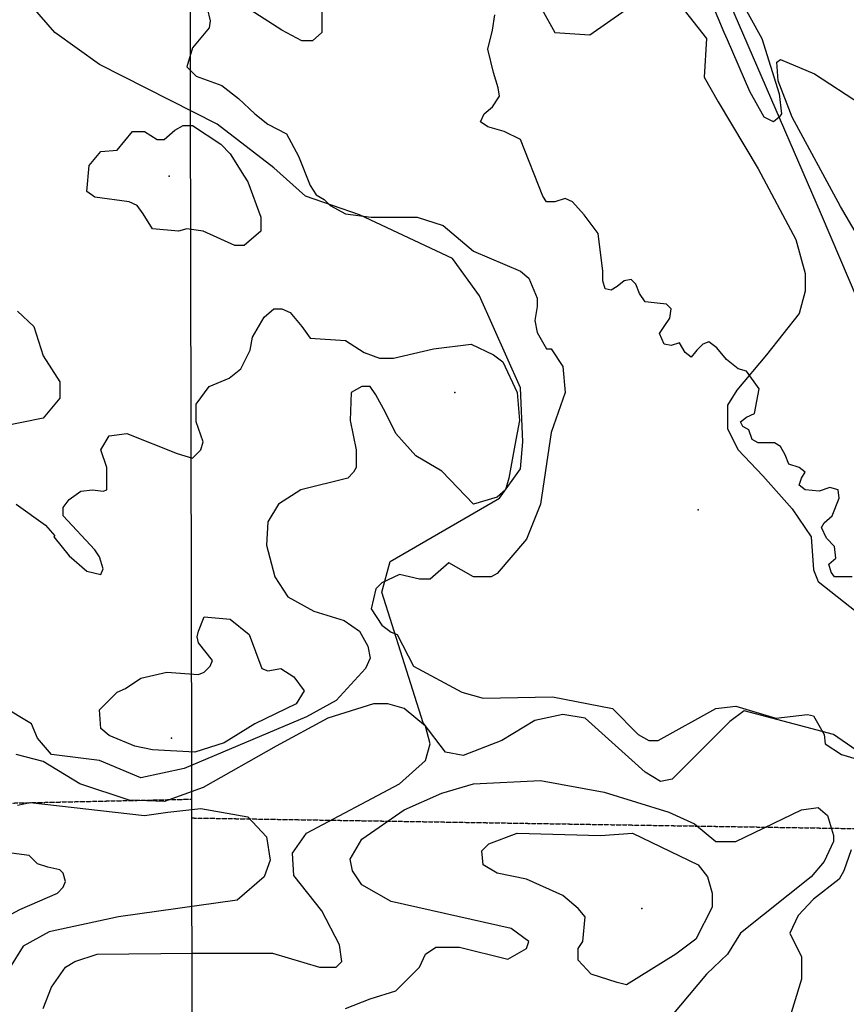
# Model space of a CAD drawing. Extents: x 509855 to 520155, y 5149049 to 5160375.
# Drawn here: x 513774 to 514477, y 5151909 to 5152746 of the extents above; entities that cross this region are included whole.
import ezdxf

# ---------------------------------------------------------------- set-up
doc = ezdxf.new("R2010")
doc.units = 0
doc.linetypes.add('DASHDOT2', pattern=[0.5, 0.25, -0.125, 0, -0.125])
for name, color, linetype in [('BDRY_TWP', 7, 'CONTINUOUS'), ('BDRY_TWP_LOT-SUR', 7, 'CONTINUOUS'), ('CONTOUR_LAND', 7, 'CONTINUOUS'), ('RAIL_LINE', 7, 'CONTINUOUS'), ('RIVER_STREAM_SIN', 7, 'CONTINUOUS'), ('SPOT_HEIGHT', 7, 'CONTINUOUS'), ('WOODED_AREA', 7, 'CONTINUOUS')]:
    doc.layers.add(name, color=color, linetype=linetype)

msp = doc.modelspace()

# ---------------------------------------------------------------- linework, layer by layer
at = {"layer": 'BDRY_TWP', "color": 4, "linetype": 'CONTINUOUS'}
msp.add_line((513919.57, 5152083.1), (513919.57, 5152067.1), dxfattribs=at)
msp.add_line((513919.57, 5152083.1), (513919.57, 5152067.1), dxfattribs=at)
for points in [[(513916.55, 5153682.09), (513919.57, 5152111.1), (513919.57, 5152083.1)], [(513916.55, 5153682.09), (513919.57, 5152111.1), (513919.57, 5152083.1)], [(513919.57, 5152067.1), (513921.59, 5150780.11), (513924.59, 5150496.12)], [(513919.57, 5152067.1), (513921.59, 5150780.11), (513924.59, 5150496.12)]]:
    msp.add_lwpolyline(points, dxfattribs=at)
at = {"layer": 'BDRY_TWP_LOT-SUR', "color": 2, "linetype": 'DASHDOT2'}
for p, q in [((513094.57, 5152065.11), (513919.57, 5152083.1)), ((513094.57, 5152065.11), (513919.57, 5152083.1)), ((513919.57, 5152067.1), (514732.57, 5152054.1)), ((513919.57, 5152067.1), (514732.57, 5152054.1))]:
    msp.add_line(p, q, dxfattribs=at)
at = {"layer": 'CONTOUR_LAND', "color": 7, "linetype": 'CONTINUOUS'}
for points, elevation in [([(514375.56, 5152783.1), (514404.56, 5152730.1), (514419.56, 5152683.1), (514421.56, 5152666.1), (514419.56, 5152663.1), (514414.56, 5152659.1), (514406.56, 5152663.1), (514394.56, 5152685.1), (514375.56, 5152729.1), (514372.56, 5152735.1), (514343.56, 5152805.1)], 270000), ([(514375.56, 5152783.1), (514404.56, 5152730.1), (514419.56, 5152683.1), (514421.56, 5152666.1), (514419.56, 5152663.1), (514414.56, 5152659.1), (514406.56, 5152663.1), (514394.56, 5152685.1), (514375.56, 5152729.1), (514372.56, 5152735.1), (514343.56, 5152805.1)], 270000), ([(514030.56, 5152757.1), (514030.56, 5152735.1), (514022.56, 5152728.1), (514013.56, 5152728.1), (513996.56, 5152737.1), (513942.56, 5152772.1)], 270000), ([(514030.56, 5152757.1), (514030.56, 5152735.1), (514022.56, 5152728.1), (514013.56, 5152728.1), (513996.56, 5152737.1), (513942.56, 5152772.1)], 270000), ([(513930.56, 5152767.1), (513935.56, 5152745.1), (513934.56, 5152739.1), (513920.56, 5152722.1), (513915.56, 5152706.1), (513923.56, 5152698.1), (513945.56, 5152690.1), (513959.56, 5152679.1), (513973.56, 5152666.1), (513984.56, 5152657.1), (514000.56, 5152649.1), (514010.56, 5152630.1), (514020.56, 5152605.1), (514025.56, 5152597.1), (514032.56, 5152593.1), (514037.56, 5152588.1), (514050.56, 5152581.1), (514072.56, 5152578.1), (514111.56, 5152578.1), (514133.56, 5152571.1), (514159.56, 5152549.1), (514199.56, 5152532.1), (514206.56, 5152526.1), (514213.56, 5152509.1), (514213.56, 5152502.1), (514211.56, 5152490.1), (514213.56, 5152480.1), (514221.56, 5152466.1), (514225.56, 5152466.1), (514235.56, 5152451.1), (514237.56, 5152429.1), (514225.57, 5152395.1), (514216.57, 5152334.1), (514204.57, 5152304.1), (514179.57, 5152275.1), (514174.57, 5152272.1), (514159.57, 5152272.1), (514138.57, 5152284.1), (514122.57, 5152270.1), (514113.57, 5152270.1), (514096.57, 5152274.1), (514081.57, 5152267.1), (514076.57, 5152262.1), (514072.57, 5152245.1), (514081.57, 5152231.1), (514089.57, 5152225.1), (514094.57, 5152223.1), (514108.57, 5152196.1), (514149.57, 5152174.1), (514167.57, 5152169.1), (514226.57, 5152170.1), (514277.57, 5152160.1), (514299.57, 5152138.1), (514308.57, 5152133.1), (514316.57, 5152133.1), (514365.57, 5152160.1), (514382.57, 5152162.1), (514416.57, 5152152.1), (514443.57, 5152155.1), (514448.57, 5152154.1), (514457.57, 5152138.1), (514458.57, 5152130.1), (514472.57, 5152121.1), (514492.57, 5152115.1)], 270000), ([(513930.56, 5152767.1), (513935.56, 5152745.1), (513934.56, 5152739.1), (513920.56, 5152722.1), (513915.56, 5152706.1), (513923.56, 5152698.1), (513945.56, 5152690.1), (513959.56, 5152679.1), (513973.56, 5152666.1), (513984.56, 5152657.1), (514000.56, 5152649.1), (514010.56, 5152630.1), (514020.56, 5152605.1), (514025.56, 5152597.1), (514032.56, 5152593.1), (514037.56, 5152588.1), (514050.56, 5152581.1), (514072.56, 5152578.1), (514111.56, 5152578.1), (514133.56, 5152571.1), (514159.56, 5152549.1), (514199.56, 5152532.1), (514206.56, 5152526.1), (514213.56, 5152509.1), (514213.56, 5152502.1), (514211.56, 5152490.1), (514213.56, 5152480.1), (514221.56, 5152466.1), (514225.56, 5152466.1), (514235.56, 5152451.1), (514237.56, 5152429.1), (514225.57, 5152395.1), (514216.57, 5152334.1), (514204.57, 5152304.1), (514179.57, 5152275.1), (514174.57, 5152272.1), (514159.57, 5152272.1), (514138.57, 5152284.1), (514122.57, 5152270.1), (514113.57, 5152270.1), (514096.57, 5152274.1), (514081.57, 5152267.1), (514076.57, 5152262.1), (514072.57, 5152245.1), (514081.57, 5152231.1), (514089.57, 5152225.1), (514094.57, 5152223.1), (514108.57, 5152196.1), (514149.57, 5152174.1), (514167.57, 5152169.1), (514226.57, 5152170.1), (514277.57, 5152160.1), (514299.57, 5152138.1), (514308.57, 5152133.1), (514316.57, 5152133.1), (514365.57, 5152160.1), (514382.57, 5152162.1), (514416.57, 5152152.1), (514443.57, 5152155.1), (514448.57, 5152154.1), (514457.57, 5152138.1), (514458.57, 5152130.1), (514472.57, 5152121.1), (514492.57, 5152115.1)], 270000), ([(513964.56, 5152613.1), (513967.56, 5152608.1), (513978.56, 5152578.1), (513978.56, 5152566.1), (513964.56, 5152554.1), (513956.56, 5152554.1), (513929.56, 5152566.1), (513915.56, 5152568.1), (513908.56, 5152566.1), (513886.56, 5152568.1), (513878.56, 5152581.1), (513873.56, 5152588.1), (513866.56, 5152591.1), (513837.56, 5152595.1), (513830.56, 5152600.1), (513832.56, 5152622.1), (513842.56, 5152634.1), (513856.56, 5152635.1), (513869.56, 5152651.1), (513879.56, 5152651.1), (513890.56, 5152644.1), (513896.56, 5152644.1), (513905.56, 5152652.1), (513912.56, 5152656.1), (513920.56, 5152656.1), (513944.56, 5152640.1), (513952.56, 5152632.1), (513964.56, 5152613.1)], 280000), ([(513964.56, 5152613.1), (513967.56, 5152608.1), (513978.56, 5152578.1), (513978.56, 5152566.1), (513964.56, 5152554.1), (513956.56, 5152554.1), (513929.56, 5152566.1), (513915.56, 5152568.1), (513908.56, 5152566.1), (513886.56, 5152568.1), (513878.56, 5152581.1), (513873.56, 5152588.1), (513866.56, 5152591.1), (513837.56, 5152595.1), (513830.56, 5152600.1), (513832.56, 5152622.1), (513842.56, 5152634.1), (513856.56, 5152635.1), (513869.56, 5152651.1), (513879.56, 5152651.1), (513890.56, 5152644.1), (513896.56, 5152644.1), (513905.56, 5152652.1), (513912.56, 5152656.1), (513920.56, 5152656.1), (513944.56, 5152640.1), (513952.56, 5152632.1), (513964.56, 5152613.1)], 280000), ([(513770.57, 5152334.1), (513795.57, 5152316.1), (513803.57, 5152307.1), (513802.57, 5152306.1), (513815.57, 5152290.1), (513830.57, 5152277.1), (513842.57, 5152274.1), (513844.57, 5152279.1), (513841.57, 5152289.1), (513837.57, 5152295.1), (513810.57, 5152324.1), (513810.57, 5152331.1), (513815.57, 5152338.1), (513825.57, 5152345.1), (513835.57, 5152346.1), (513844.57, 5152345.1), (513847.57, 5152346.1), (513847.56, 5152365.1), (513842.56, 5152380.1), (513849.56, 5152392.1), (513864.56, 5152394.1), (513907.56, 5152377.1), (513920.56, 5152373.1), (513927.56, 5152380.1), (513929.56, 5152387.1), (513923.56, 5152404.1), (513923.56, 5152419.1), (513934.56, 5152434.1), (513951.56, 5152441.1), (513961.56, 5152449.1), (513969.56, 5152465.1), (513971.56, 5152476.1), (513981.56, 5152493.1), (513989.56, 5152500.1), (513996.56, 5152500.1), (514003.56, 5152497.1), (514013.56, 5152485.1), (514020.56, 5152475.1), (514050.56, 5152473.1), (514066.56, 5152463.1), (514079.56, 5152458.1), (514091.56, 5152458.1), (514125.56, 5152466.1), (514157.56, 5152470.1), (514176.56, 5152461.1), (514184.56, 5152455.1), (514196.56, 5152429.1), (514198.56, 5152405.1), (514194.57, 5152384.1), (514189.57, 5152356.1), (514186.57, 5152346.1), (514179.57, 5152340.1), (514159.57, 5152334.1), (514132.57, 5152362.1), (514110.57, 5152375.1), (514093.56, 5152394.1), (514084.56, 5152412.1), (514076.56, 5152427.1), (514071.56, 5152434.1), (514064.56, 5152434.1), (514055.56, 5152429.1), (514054.56, 5152405.1), (514059.57, 5152380.1), (514059.57, 5152365.1), (514057.57, 5152361.1), (514052.57, 5152356.1), (514012.57, 5152346.1), (513993.57, 5152334.1), (513984.57, 5152319.1), (513983.57, 5152299.1), (513990.57, 5152272.1), (514001.57, 5152255.1), (514023.57, 5152243.1), (514049.57, 5152235.1), (514062.57, 5152226.1), (514069.57, 5152213.1), (514071.57, 5152203.1), (514067.57, 5152194.1), (514042.57, 5152167.1), (514017.57, 5152153.1), (513913.57, 5152109.1), (513876.57, 5152101.1), (513841.57, 5152116.1), (513800.57, 5152121.11), (513788.57, 5152135.11), (513783.57, 5152147.1), (513773.57, 5152153.1), (513742.57, 5152172.1)], 280000), ([(513770.57, 5152334.1), (513795.57, 5152316.1), (513803.57, 5152307.1), (513802.57, 5152306.1), (513815.57, 5152290.1), (513830.57, 5152277.1), (513842.57, 5152274.1), (513844.57, 5152279.1), (513841.57, 5152289.1), (513837.57, 5152295.1), (513810.57, 5152324.1), (513810.57, 5152331.1), (513815.57, 5152338.1), (513825.57, 5152345.1), (513835.57, 5152346.1), (513844.57, 5152345.1), (513847.57, 5152346.1), (513847.56, 5152365.1), (513842.56, 5152380.1), (513849.56, 5152392.1), (513864.56, 5152394.1), (513907.56, 5152377.1), (513920.56, 5152373.1), (513927.56, 5152380.1), (513929.56, 5152387.1), (513923.56, 5152404.1), (513923.56, 5152419.1), (513934.56, 5152434.1), (513951.56, 5152441.1), (513961.56, 5152449.1), (513969.56, 5152465.1), (513971.56, 5152476.1), (513981.56, 5152493.1), (513989.56, 5152500.1), (513996.56, 5152500.1), (514003.56, 5152497.1), (514013.56, 5152485.1), (514020.56, 5152475.1), (514050.56, 5152473.1), (514066.56, 5152463.1), (514079.56, 5152458.1), (514091.56, 5152458.1), (514125.56, 5152466.1), (514157.56, 5152470.1), (514176.56, 5152461.1), (514184.56, 5152455.1), (514196.56, 5152429.1), (514198.56, 5152405.1), (514194.57, 5152384.1), (514189.57, 5152356.1), (514186.57, 5152346.1), (514179.57, 5152340.1), (514159.57, 5152334.1), (514132.57, 5152362.1), (514110.57, 5152375.1), (514093.56, 5152394.1), (514084.56, 5152412.1), (514076.56, 5152427.1), (514071.56, 5152434.1), (514064.56, 5152434.1), (514055.56, 5152429.1), (514054.56, 5152405.1), (514059.57, 5152380.1), (514059.57, 5152365.1), (514057.57, 5152361.1), (514052.57, 5152356.1), (514012.57, 5152346.1), (513993.57, 5152334.1), (513984.57, 5152319.1), (513983.57, 5152299.1), (513990.57, 5152272.1), (514001.57, 5152255.1), (514023.57, 5152243.1), (514049.57, 5152235.1), (514062.57, 5152226.1), (514069.57, 5152213.1), (514071.57, 5152203.1), (514067.57, 5152194.1), (514042.57, 5152167.1), (514017.57, 5152153.1), (513913.57, 5152109.1), (513876.57, 5152101.1), (513841.57, 5152116.1), (513800.57, 5152121.1), (513788.57, 5152135.1), (513783.57, 5152147.1), (513773.57, 5152153.1), (513742.57, 5152172.1)], 280000), ([(513771.56, 5152498.1), (513785.56, 5152485.1), (513793.56, 5152460.1), (513807.56, 5152438.1), (513807.56, 5152424.1), (513793.56, 5152407.1), (513758.56, 5152400.1)], 280000), ([(513771.56, 5152498.1), (513785.56, 5152485.1), (513793.56, 5152460.1), (513807.56, 5152438.1), (513807.56, 5152424.1), (513793.56, 5152407.1), (513758.56, 5152400.1)], 280000), ([(513925.57, 5152226.1), (513930.57, 5152238.1), (513952.57, 5152236.1), (513968.57, 5152223.1), (513979.57, 5152194.1), (513984.57, 5152192.1), (513995.57, 5152194.1), (514006.57, 5152187.1), (514015.57, 5152175.1), (514008.57, 5152164.1), (513973.57, 5152147.1), (513947.57, 5152131.1), (513922.57, 5152123.1), (513886.57, 5152125.1), (513871.57, 5152128.1), (513849.57, 5152137.1), (513842.57, 5152143.1), (513841.57, 5152159.1), (513856.57, 5152174.1), (513863.57, 5152177.1), (513876.57, 5152186.1), (513898.57, 5152191.1), (513925.57, 5152189.1), (513930.57, 5152191.1), (513935.57, 5152196.1), (513937.57, 5152201.1), (513925.57, 5152216.1), (513924.57, 5152221.1), (513925.57, 5152226.1)], 290000), ([(513925.57, 5152226.1), (513930.57, 5152238.1), (513952.57, 5152236.1), (513968.57, 5152223.1), (513979.57, 5152194.1), (513984.57, 5152192.1), (513995.57, 5152194.1), (514006.57, 5152187.1), (514015.57, 5152175.1), (514008.57, 5152164.1), (513973.57, 5152147.1), (513947.57, 5152131.1), (513922.57, 5152123.1), (513886.57, 5152125.1), (513871.57, 5152128.1), (513849.57, 5152137.1), (513842.57, 5152143.1), (513841.57, 5152159.1), (513856.57, 5152174.1), (513863.57, 5152177.1), (513876.57, 5152186.1), (513898.57, 5152191.1), (513925.57, 5152189.1), (513930.57, 5152191.1), (513935.57, 5152196.1), (513937.57, 5152201.1), (513925.57, 5152216.1), (513924.57, 5152221.1), (513925.57, 5152226.1)], 290000), ([(513793.57, 5151905.11), (513800.57, 5151923.11), (513812.57, 5151940.11), (513820.57, 5151945.11), (513839.57, 5151951.11), (513920.57, 5151952.11), (513988.57, 5151952.11), (514028.57, 5151940.11), (514042.57, 5151940.11), (514047.57, 5151945.11), (514045.57, 5151959.11), (514030.57, 5151988.11), (514006.57, 5152018.1), (514005.57, 5152037.1), (514017.57, 5152054.1), (514096.57, 5152096.1), (514118.57, 5152116.1), (514122.57, 5152130.1), (514118.57, 5152145.1), (514100.57, 5152160.1), (514086.57, 5152164.1), (514074.57, 5152164.1), (514035.57, 5152152.1), (513991.57, 5152128.1), (513929.57, 5152093.1), (513896.57, 5152081.1), (513866.57, 5152082.11), (513824.57, 5152096.11), (513793.57, 5152115.11), (513770.57, 5152121.11)], 270000), ([(513793.57, 5151905.11), (513800.57, 5151923.11), (513812.57, 5151940.11), (513820.57, 5151945.11), (513839.57, 5151951.11), (513920.57, 5151952.11), (513988.57, 5151952.11), (514028.57, 5151940.11), (514042.57, 5151940.11), (514047.57, 5151945.11), (514045.57, 5151959.11), (514030.57, 5151988.1), (514006.57, 5152018.1), (514005.57, 5152037.1), (514017.57, 5152054.1), (514096.57, 5152096.1), (514118.57, 5152116.1), (514122.57, 5152130.1), (514118.57, 5152145.1), (514100.57, 5152160.1), (514086.57, 5152164.1), (514074.57, 5152164.1), (514035.57, 5152152.1), (513991.57, 5152128.1), (513929.57, 5152093.1), (513896.57, 5152081.1), (513866.57, 5152082.1), (513824.57, 5152096.1), (513793.57, 5152115.1), (513770.57, 5152121.11)], 270000), ([(514050.57, 5151905.11), (514071.57, 5151913.11), (514093.57, 5151920.11), (514113.57, 5151940.11), (514118.57, 5151951.11), (514127.57, 5151957.1), (514147.57, 5151957.1), (514188.57, 5151947.1), (514204.57, 5151956.1), (514206.57, 5151962.1), (514191.57, 5151973.1), (514089.57, 5151996.1), (514064.57, 5152010.1), (514056.57, 5152022.1), (514054.57, 5152032.1), (514064.57, 5152049.1), (514100.57, 5152074.1), (514132.57, 5152088.1), (514159.57, 5152096.1), (514216.57, 5152099.1), (514270.57, 5152089.1), (514325.57, 5152072.1), (514347.57, 5152062.1), (514365.57, 5152047.1), (514382.57, 5152047.1), (514438.57, 5152074.1), (514452.57, 5152076.1), (514460.57, 5152069.1), (514465.57, 5152052.1), (514465.57, 5152047.1), (514457.57, 5152030.1), (514446.57, 5152017.1), (514386.57, 5151969.1), (514375.57, 5151951.1), (514357.57, 5151934.1), (514304.57, 5151871.1)], 280000), ([(514050.57, 5151905.11), (514071.57, 5151913.11), (514093.57, 5151920.11), (514113.57, 5151940.1), (514118.57, 5151951.1), (514127.57, 5151957.1), (514147.57, 5151957.1), (514188.57, 5151947.1), (514204.57, 5151956.1), (514206.57, 5151962.1), (514191.57, 5151973.1), (514089.57, 5151996.1), (514064.57, 5152010.1), (514056.57, 5152022.1), (514054.57, 5152032.1), (514064.57, 5152049.1), (514100.57, 5152074.1), (514132.57, 5152088.1), (514159.57, 5152096.1), (514216.57, 5152099.1), (514270.57, 5152089.1), (514325.57, 5152072.1), (514347.57, 5152062.1), (514365.57, 5152047.1), (514382.57, 5152047.1), (514438.57, 5152074.1), (514452.57, 5152076.1), (514460.57, 5152069.1), (514465.57, 5152052.1), (514465.57, 5152047.1), (514457.57, 5152030.1), (514446.57, 5152017.1), (514386.57, 5151969.1), (514375.57, 5151951.1), (514357.57, 5151934.1), (514304.57, 5151871.1)], 280000), ([(514331.57, 5151951.1), (514289.57, 5151925.1), (514281.57, 5151927.1), (514259.57, 5151934.1), (514248.57, 5151946.1), (514248.57, 5151956.1), (514252.57, 5151962.1), (514254.57, 5151983.1), (514248.57, 5151990.1), (514235.57, 5152001.1), (514204.57, 5152015.1), (514179.57, 5152020.1), (514167.57, 5152027.1), (514166.57, 5152039.1), (514172.57, 5152045.1), (514196.57, 5152054.1), (514267.57, 5152052.1), (514294.57, 5152054.1), (514350.57, 5152027.1), (514358.57, 5152017.1), (514362.57, 5152003.1), (514362.57, 5151991.1), (514348.57, 5151964.1), (514331.57, 5151951.1)], 290000), ([(514331.57, 5151951.1), (514289.57, 5151925.1), (514281.57, 5151927.1), (514259.57, 5151934.1), (514248.57, 5151946.1), (514248.57, 5151956.1), (514252.57, 5151962.1), (514254.57, 5151983.1), (514248.57, 5151990.1), (514235.57, 5152001.1), (514204.57, 5152015.1), (514179.57, 5152020.1), (514167.57, 5152027.1), (514166.57, 5152039.1), (514172.57, 5152045.1), (514196.57, 5152054.1), (514267.57, 5152052.1), (514294.57, 5152054.1), (514350.57, 5152027.1), (514358.57, 5152017.1), (514362.57, 5152003.1), (514362.57, 5151991.1), (514348.57, 5151964.1), (514331.57, 5151951.1)], 290000), ([(514480.57, 5152040.1), (514474.57, 5152022.1), (514470.57, 5152015.1), (514448.57, 5151998.1), (514435.57, 5151984.1), (514428.57, 5151969.1), (514438.57, 5151949.1), (514438.57, 5151930.1), (514426.57, 5151891.1)], 270000), ([(514480.57, 5152040.1), (514474.57, 5152022.1), (514470.57, 5152015.1), (514448.57, 5151998.1), (514435.57, 5151984.1), (514428.57, 5151969.1), (514438.57, 5151949.1), (514438.57, 5151930.1), (514426.57, 5151891.1)], 270000), ([(513726.57, 5151964.11), (513773.57, 5151989.11), (513805.57, 5152003.11), (513810.57, 5152008.11), (513812.57, 5152013.11), (513810.57, 5152020.11), (513807.57, 5152023.11), (513797.57, 5152025.11), (513788.57, 5152028.11), (513781.57, 5152035.11), (513766.57, 5152037.11)], 260000), ([(513726.57, 5151964.11), (513773.57, 5151989.11), (513805.57, 5152003.11), (513810.57, 5152008.11), (513812.57, 5152013.11), (513810.57, 5152020.11), (513807.57, 5152023.11), (513797.57, 5152025.11), (513788.57, 5152028.11), (513781.57, 5152035.11), (513766.57, 5152037.11)], 260000)]:
    msp.add_lwpolyline(points, dxfattribs=dict(at, elevation=elevation))
at = {"layer": 'RAIL_LINE', "color": 6, "linetype": 'CONTINUOUS'}
msp.add_lwpolyline([(514666.57, 5151903.1), (514657.57, 5151970.1), (514650.57, 5152043.1), (514639.57, 5152103.1), (514630.57, 5152134.1), (514615.57, 5152181.1), (514588.57, 5152258.1), (514567.57, 5152314.1), (514546.57, 5152364.1), (514532.57, 5152399.1), (514455.56, 5152580.1), (514377.56, 5152760.1), (514334.56, 5152860.1), (514293.56, 5152957.1), (514226.55, 5153113.1), (514168.55, 5153252.1), (514140.55, 5153314.1), (514127.55, 5153357.1), (514112.55, 5153395.1), (514079.55, 5153482.09), (514046.55, 5153567.09), (514016.55, 5153651.09), (514004.55, 5153682.09)], dxfattribs=at)
msp.add_lwpolyline([(514666.57, 5151903.1), (514657.57, 5151970.1), (514650.57, 5152043.1), (514639.57, 5152103.1), (514630.57, 5152134.1), (514615.57, 5152181.1), (514588.57, 5152258.1), (514567.57, 5152314.1), (514546.57, 5152364.1), (514532.57, 5152399.1), (514455.56, 5152580.1), (514377.56, 5152760.1), (514334.56, 5152860.1), (514293.56, 5152957.1), (514226.55, 5153113.1), (514168.55, 5153252.1), (514140.55, 5153314.1), (514127.55, 5153357.1), (514112.55, 5153395.1), (514079.55, 5153482.09), (514046.55, 5153567.09), (514016.55, 5153651.09), (514004.55, 5153682.09)], dxfattribs=at)
at = {"layer": 'RIVER_STREAM_SIN', "color": 5, "linetype": 'CONTINUOUS'}
msp.add_lwpolyline([(514481.57, 5152272.1), (514475.57, 5152272.1), (514466.57, 5152272.1), (514463.57, 5152276.1), (514461.57, 5152283.1), (514467.57, 5152288.1), (514466.57, 5152298.1), (514459.57, 5152305.1), (514455.57, 5152314.1), (514457.57, 5152318.1), (514464.57, 5152324.1), (514470.57, 5152339.1), (514469.57, 5152346.1), (514462.57, 5152348.1), (514453.57, 5152345.1), (514441.57, 5152346.1), (514436.57, 5152350.1), (514438.57, 5152356.1), (514441.57, 5152361.1), (514436.57, 5152365.1), (514427.57, 5152368.1), (514424.57, 5152376.1), (514420.57, 5152383.1), (514415.57, 5152386.1), (514410.57, 5152386.1), (514401.57, 5152386.1), (514396.57, 5152389.1), (514393.57, 5152397.1), (514388.57, 5152400.1), (514386.57, 5152404.1), (514391.57, 5152408.1), (514398.57, 5152411.1), (514402.56, 5152432.1), (514391.56, 5152447.1), (514384.56, 5152449.1), (514374.56, 5152457.1), (514366.56, 5152467.1), (514359.56, 5152472.1), (514354.56, 5152470.1), (514349.56, 5152465.1), (514344.56, 5152459.1), (514339.56, 5152463.1), (514334.56, 5152471.1), (514327.56, 5152469.1), (514321.56, 5152470.1), (514317.56, 5152479.1), (514321.56, 5152485.1), (514326.56, 5152492.1), (514327.56, 5152500.1), (514323.56, 5152504.1), (514315.56, 5152505.1), (514305.56, 5152506.1), (514300.56, 5152513.1), (514297.56, 5152521.1), (514293.56, 5152525.1), (514287.56, 5152524.1), (514281.56, 5152519.1), (514276.56, 5152516.1), (514271.56, 5152517.1), (514269.56, 5152524.1), (514269.56, 5152532.1), (514265.56, 5152564.1), (514253.56, 5152580.1), (514243.56, 5152591.1), (514237.56, 5152594.1), (514228.56, 5152591.1), (514221.56, 5152591.1), (514218.56, 5152596.1), (514199.56, 5152644.1), (514185.56, 5152651.1), (514171.56, 5152655.1), (514165.56, 5152659.1), (514168.56, 5152666.1), (514175.56, 5152672.1), (514181.56, 5152681.1), (514180.56, 5152688.1), (514176.56, 5152701.1), (514171.56, 5152721.1), (514175.56, 5152737.1), (514177.56, 5152750.1)], dxfattribs=at)
msp.add_lwpolyline([(514481.57, 5152272.1), (514475.57, 5152272.1), (514466.57, 5152272.1), (514463.57, 5152276.1), (514461.57, 5152283.1), (514467.57, 5152288.1), (514466.57, 5152298.1), (514459.57, 5152305.1), (514455.57, 5152314.1), (514457.57, 5152318.1), (514464.57, 5152324.1), (514470.57, 5152339.1), (514469.57, 5152346.1), (514462.57, 5152348.1), (514453.57, 5152345.1), (514441.57, 5152346.1), (514436.57, 5152350.1), (514438.57, 5152356.1), (514441.57, 5152361.1), (514436.57, 5152365.1), (514427.57, 5152368.1), (514424.57, 5152376.1), (514420.57, 5152383.1), (514415.57, 5152386.1), (514410.57, 5152386.1), (514401.57, 5152386.1), (514396.57, 5152389.1), (514393.57, 5152397.1), (514388.57, 5152400.1), (514386.57, 5152404.1), (514391.57, 5152408.1), (514398.57, 5152411.1), (514402.56, 5152432.1), (514391.56, 5152447.1), (514384.56, 5152449.1), (514374.56, 5152457.1), (514366.56, 5152467.1), (514359.56, 5152472.1), (514354.56, 5152470.1), (514349.56, 5152465.1), (514344.56, 5152459.1), (514339.56, 5152463.1), (514334.56, 5152471.1), (514327.56, 5152469.1), (514321.56, 5152470.1), (514317.56, 5152479.1), (514321.56, 5152485.1), (514326.56, 5152492.1), (514327.56, 5152500.1), (514323.56, 5152504.1), (514315.56, 5152505.1), (514305.56, 5152506.1), (514300.56, 5152513.1), (514297.56, 5152521.1), (514293.56, 5152525.1), (514287.56, 5152524.1), (514281.56, 5152519.1), (514276.56, 5152516.1), (514271.56, 5152517.1), (514269.56, 5152524.1), (514269.56, 5152532.1), (514265.56, 5152564.1), (514253.56, 5152580.1), (514243.56, 5152591.1), (514237.56, 5152594.1), (514228.56, 5152591.1), (514221.56, 5152591.1), (514218.56, 5152596.1), (514199.56, 5152644.1), (514185.56, 5152651.1), (514171.56, 5152655.1), (514165.56, 5152659.1), (514168.56, 5152666.1), (514175.56, 5152672.1), (514181.56, 5152681.1), (514180.56, 5152688.1), (514176.56, 5152701.1), (514171.56, 5152721.1), (514175.56, 5152737.1), (514177.56, 5152750.1)], dxfattribs=at)
msp.add_lwpolyline([(514481.57, 5152272.1), (514475.57, 5152272.1), (514466.57, 5152272.1), (514463.57, 5152276.1), (514461.57, 5152283.1), (514467.57, 5152288.1), (514466.57, 5152298.1), (514459.57, 5152305.1), (514455.57, 5152314.1), (514457.57, 5152318.1), (514464.57, 5152324.1), (514470.57, 5152339.1), (514469.57, 5152346.1), (514462.57, 5152348.1), (514453.57, 5152345.1), (514441.57, 5152346.1), (514436.57, 5152350.1), (514438.57, 5152356.1), (514441.57, 5152361.1), (514436.57, 5152365.1), (514427.57, 5152368.1), (514424.57, 5152376.1), (514420.57, 5152383.1), (514415.57, 5152386.1), (514410.57, 5152386.1), (514401.57, 5152386.1), (514396.57, 5152389.1), (514393.57, 5152397.1), (514388.57, 5152400.1), (514386.57, 5152404.1), (514391.57, 5152408.1), (514398.57, 5152411.1), (514402.56, 5152432.1), (514391.56, 5152447.1), (514384.56, 5152449.1), (514374.56, 5152457.1), (514366.56, 5152467.1), (514359.56, 5152472.1), (514354.56, 5152470.1), (514349.56, 5152465.1), (514344.56, 5152459.1), (514339.56, 5152463.1), (514334.56, 5152471.1), (514327.56, 5152469.1), (514321.56, 5152470.1), (514317.56, 5152479.1), (514321.56, 5152485.1), (514326.56, 5152492.1), (514327.56, 5152500.1), (514323.56, 5152504.1), (514315.56, 5152505.1), (514305.56, 5152506.1), (514300.56, 5152513.1), (514297.56, 5152521.1), (514293.56, 5152525.1), (514287.56, 5152524.1), (514281.56, 5152519.1), (514276.56, 5152516.1), (514271.56, 5152517.1), (514269.56, 5152524.1), (514269.56, 5152532.1), (514265.56, 5152564.1), (514253.56, 5152580.1), (514243.56, 5152591.1), (514237.56, 5152594.1), (514228.56, 5152591.1), (514221.56, 5152591.1), (514218.56, 5152596.1), (514199.56, 5152644.1), (514185.56, 5152651.1), (514171.56, 5152655.1), (514165.56, 5152659.1), (514168.56, 5152666.1), (514175.56, 5152672.1), (514181.56, 5152681.1), (514180.56, 5152688.1), (514176.56, 5152701.1), (514171.56, 5152721.1), (514175.56, 5152737.1), (514177.56, 5152750.1)], dxfattribs=at)
msp.add_lwpolyline([(514481.57, 5152272.1), (514475.57, 5152272.1), (514466.57, 5152272.1), (514463.57, 5152276.1), (514461.57, 5152283.1), (514467.57, 5152288.1), (514466.57, 5152298.1), (514459.57, 5152305.1), (514455.57, 5152314.1), (514457.57, 5152318.1), (514464.57, 5152324.1), (514470.57, 5152339.1), (514469.57, 5152346.1), (514462.57, 5152348.1), (514453.57, 5152345.1), (514441.57, 5152346.1), (514436.57, 5152350.1), (514438.57, 5152356.1), (514441.57, 5152361.1), (514436.57, 5152365.1), (514427.57, 5152368.1), (514424.57, 5152376.1), (514420.57, 5152383.1), (514415.57, 5152386.1), (514410.57, 5152386.1), (514401.57, 5152386.1), (514396.57, 5152389.1), (514393.57, 5152397.1), (514388.57, 5152400.1), (514386.57, 5152404.1), (514391.57, 5152408.1), (514398.57, 5152411.1), (514402.56, 5152432.1), (514391.56, 5152447.1), (514384.56, 5152449.1), (514374.56, 5152457.1), (514366.56, 5152467.1), (514359.56, 5152472.1), (514354.56, 5152470.1), (514349.56, 5152465.1), (514344.56, 5152459.1), (514339.56, 5152463.1), (514334.56, 5152471.1), (514327.56, 5152469.1), (514321.56, 5152470.1), (514317.56, 5152479.1), (514321.56, 5152485.1), (514326.56, 5152492.1), (514327.56, 5152500.1), (514323.56, 5152504.1), (514315.56, 5152505.1), (514305.56, 5152506.1), (514300.56, 5152513.1), (514297.56, 5152521.1), (514293.56, 5152525.1), (514287.56, 5152524.1), (514281.56, 5152519.1), (514276.56, 5152516.1), (514271.56, 5152517.1), (514269.56, 5152524.1), (514269.56, 5152532.1), (514265.56, 5152564.1), (514253.56, 5152580.1), (514243.56, 5152591.1), (514237.56, 5152594.1), (514228.56, 5152591.1), (514221.56, 5152591.1), (514218.56, 5152596.1), (514199.56, 5152644.1), (514185.56, 5152651.1), (514171.56, 5152655.1), (514165.56, 5152659.1), (514168.56, 5152666.1), (514175.56, 5152672.1), (514181.56, 5152681.1), (514180.56, 5152688.1), (514176.56, 5152701.1), (514171.56, 5152721.1), (514175.56, 5152737.1), (514177.56, 5152750.1)], dxfattribs=at)
at = {"layer": 'SPOT_HEIGHT'}
for p in [(513900.56, 5152613.1, 287000), (513900.56, 5152613.1, 287000), (514143.56, 5152429.1, 285000), (514143.56, 5152429.1, 285000), (514350.57, 5152329.1, 267000), (514350.57, 5152329.1, 267000), (513902.57, 5152135.1, 295000), (513902.57, 5152135.1, 295000), (514302.57, 5151990.1, 294000), (514302.57, 5151990.1, 294000)]:
    msp.add_point(p, dxfattribs=at)
at = {"layer": 'WOODED_AREA', "color": 3, "linetype": 'CONTINUOUS'}
for points in [[(514088.57, 5152285.1), (514181.57, 5152339.1), (514199.57, 5152364.1), (514201.57, 5152387.1), (514199.56, 5152433.1), (514164.56, 5152511.1), (514141.56, 5152543.1), (514062.56, 5152580.1), (514016.56, 5152596.1), (513989.56, 5152620.1), (513941.56, 5152657.1), (513841.56, 5152708.1), (513803.56, 5152735.1), (513765.56, 5152779.1)], [(514088.57, 5152285.1), (514181.57, 5152339.1), (514199.57, 5152364.1), (514201.57, 5152387.1), (514199.56, 5152433.1), (514164.56, 5152511.1), (514141.56, 5152543.1), (514062.56, 5152580.1), (514016.56, 5152596.1), (513989.56, 5152620.1), (513941.56, 5152657.1), (513841.56, 5152708.1), (513803.56, 5152735.1), (513765.56, 5152779.1)], [(514206.56, 5152775.1), (514228.56, 5152735.1), (514258.56, 5152733.1), (514303.56, 5152765.1)], [(514206.56, 5152775.1), (514228.56, 5152735.1), (514258.56, 5152733.1), (514303.56, 5152765.1)], [(514335.56, 5152758.1), (514357.56, 5152730.1), (514355.56, 5152697.1), (514367.56, 5152676.1), (514401.56, 5152619.1), (514433.56, 5152559.1), (514441.56, 5152530.1), (514441.56, 5152515.1), (514436.56, 5152496.1), (514408.56, 5152461.1), (514383.56, 5152431.1), (514375.57, 5152418.1), (514375.57, 5152398.1), (514384.57, 5152380.1), (514405.57, 5152358.1), (514430.57, 5152330.1), (514446.57, 5152306.1), (514448.57, 5152278.1), (514452.57, 5152268.1), (514495.57, 5152234.1)], [(514335.56, 5152758.1), (514357.56, 5152730.1), (514355.56, 5152697.1), (514367.56, 5152676.1), (514401.56, 5152619.1), (514433.56, 5152559.1), (514441.56, 5152530.1), (514441.56, 5152515.1), (514436.56, 5152496.1), (514408.56, 5152461.1), (514383.56, 5152431.1), (514375.57, 5152418.1), (514375.57, 5152398.1), (514384.57, 5152380.1), (514405.57, 5152358.1), (514430.57, 5152330.1), (514446.57, 5152306.1), (514448.57, 5152278.1), (514452.57, 5152268.1), (514495.57, 5152234.1)], [(514495.56, 5152546.1), (514471.56, 5152587.1), (514430.56, 5152663.1), (514418.56, 5152694.1), (514417.56, 5152710.1), (514420.56, 5152712.1), (514449.56, 5152700.1), (514489.56, 5152674.1)], [(514495.56, 5152546.1), (514471.56, 5152587.1), (514430.56, 5152663.1), (514418.56, 5152694.1), (514417.56, 5152710.1), (514420.56, 5152712.1), (514449.56, 5152700.1), (514489.56, 5152674.1)], [(514500.57, 5152114.1), (514465.57, 5152138.1), (514389.57, 5152158.1), (514377.57, 5152149.1), (514354.57, 5152126.1), (514328.57, 5152100.1), (514318.57, 5152098.1), (514305.57, 5152106.1), (514254.57, 5152152.1), (514235.57, 5152155.1), (514211.57, 5152150.1), (514183.57, 5152133.1), (514150.57, 5152120.1), (514135.57, 5152123.1), (514116.57, 5152148.1), (514081.57, 5152259.1), (514088.57, 5152285.1)], [(514500.57, 5152114.1), (514465.57, 5152138.1), (514389.57, 5152158.1), (514377.57, 5152149.1), (514354.57, 5152126.1), (514328.57, 5152100.1), (514318.57, 5152098.1), (514305.57, 5152106.1), (514254.57, 5152152.1), (514235.57, 5152155.1), (514211.57, 5152150.1), (514183.57, 5152133.1), (514150.57, 5152120.1), (514135.57, 5152123.1), (514116.57, 5152148.1), (514081.57, 5152259.1), (514088.57, 5152285.1)], [(513771.57, 5152078.11), (513782.57, 5152080.11), (513879.57, 5152069.11), (513899.57, 5152072.11), (513927.57, 5152075.1), (513967.57, 5152068.1), (513983.57, 5152051.1), (513986.57, 5152031.1), (513981.57, 5152017.11), (513958.57, 5151997.11), (513857.57, 5151983.11), (513798.57, 5151970.11), (513776.57, 5151958.11), (513763.57, 5151937.11)], [(513771.57, 5152078.11), (513782.57, 5152080.11), (513879.57, 5152069.1), (513899.57, 5152072.1), (513927.57, 5152075.1), (513967.57, 5152068.1), (513983.57, 5152051.1), (513986.57, 5152031.1), (513981.57, 5152017.1), (513958.57, 5151997.11), (513857.57, 5151983.11), (513798.57, 5151970.11), (513776.57, 5151958.11), (513763.57, 5151937.11)]]:
    msp.add_lwpolyline(points, dxfattribs=at)

doc.saveas('drawing.dxf')
